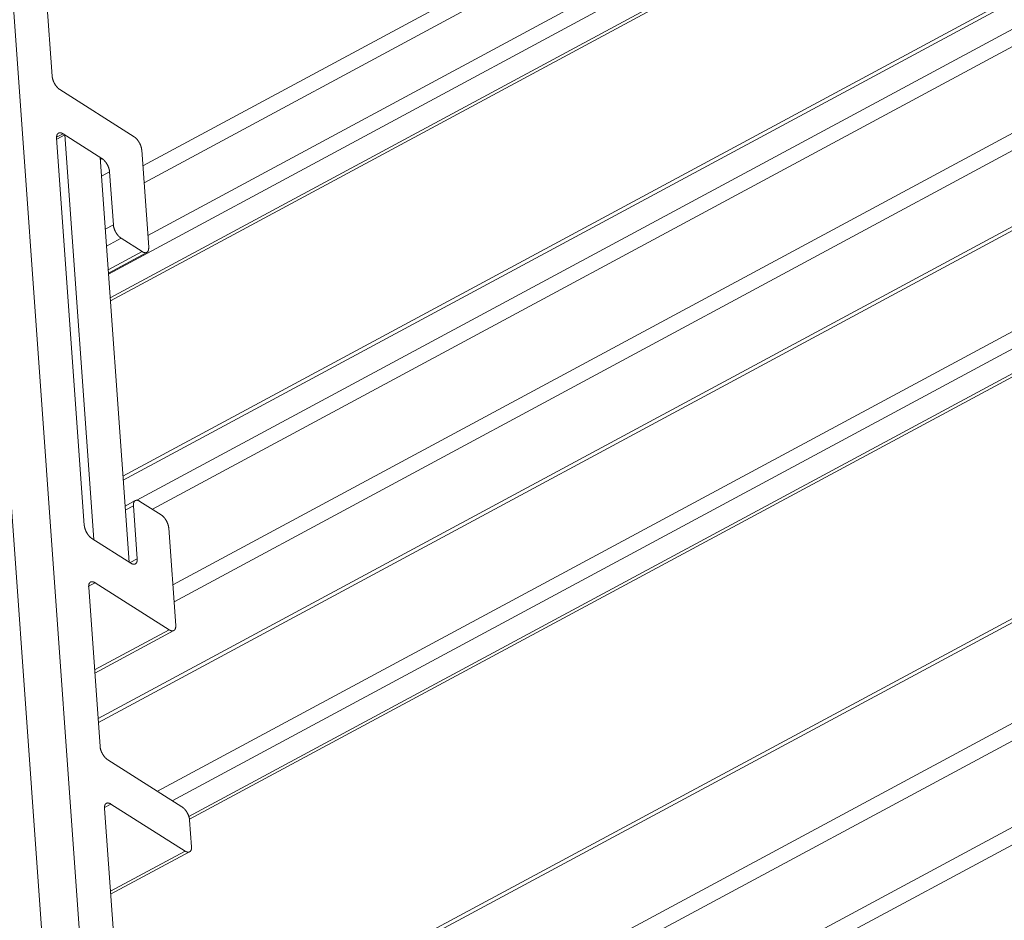
# Model space of a CAD drawing. Units: inches. Extents: x 12 to 245, y -2 to 7.
# Drawn here: x 215 to 215, y 2 to 2 of the extents above; entities that cross this region are included whole.
import ezdxf

# ---------------------------------------------------------------- set-up
doc = ezdxf.new("R2010")
doc.units = ezdxf.units.IN
doc.header["$MEASUREMENT"] = 0
doc.layers.add('DETAIL', color=1, linetype='CONTINUOUS')

msp = doc.modelspace()

# ---------------------------------------------------------------- linework, layer by layer
at = {"layer": 'DETAIL', "linetype": 'Continuous', "lineweight": 0, "extrusion": (0, -0.816497, 0.57735)}
for p, q in [((215.0118565, 1.9321648), (214.9963799, 2.1490413)), ((215.0008651, 2.1181061), (215.0116609, 1.9668963)), ((215.0885286, 2.0628166), (215.0147427, 2.023092)), ((215.0889898, 2.0620178), (215.0148148, 2.0220849)), ((215.0892209, 2.0588387), (215.0150419, 2.0189077)), ((215.0896821, 2.0580398), (215.0126744, 2.0165874)), ((215.0909502, 2.0572328), (215.0127768, 2.0151547)), ((215.0912234, 2.057189), (215.0127899, 2.0149712)), ((215.0092908, 2.0284829), (215.0074686, 2.053994)), ((215.0876385, 2.0442977), (215.0135433, 2.0044283)), ((215.0875274, 2.0439928), (215.0135602, 2.0041926)), ((215.0876429, 2.0424023), (215.014387, 2.0029867)), ((215.0881043, 2.0416031), (215.01532, 2.0024426)), ((215.0925441, 2.0387791), (215.0165445, 1.9978951)), ((215.0930055, 2.03798), (215.0166165, 1.9968879)), ((215.0886017, 2.0310413), (215.0120491, 1.9898668)), ((215.0884904, 2.0307362), (215.0120659, 1.9896309)), ((215.0142117, 2.0248514), (215.0097534, 2.0276816)), ((215.0099434, 2.025023), (215.009555, 2.0248139)), ((215.0100495, 2.0249556), (215.0095615, 2.0246929)), ((215.0099434, 2.025023), (215.0122788, 2.0235405)), ((215.0100495, 2.0249556), (215.011788, 2.0006194)), ((215.0889143, 2.0249016), (215.0156191, 1.9854867)), ((215.011219, 2.0014884), (215.0095567, 2.0247608)), ((215.0150925, 2.0182012), (215.0146742, 2.0240502)), ((215.0893758, 2.0241022), (215.016512, 1.9849205)), ((215.0139118, 1.9992722), (215.0121726, 2.0236079)), ((215.0122788, 2.0235405), (215.0121812, 2.023488)), ((215.0906447, 2.0232955), (215.0175105, 1.9839702)), ((215.0909179, 2.0232519), (215.0175505, 1.9838014)), ((215.0127414, 2.0227393), (215.0122535, 2.0224766)), ((215.0127414, 2.0227393), (215.0129694, 2.0195487)), ((215.0129694, 2.0195487), (215.0124815, 2.019286)), ((215.0134321, 2.0187474), (215.0125538, 2.0182746)), ((215.0134321, 2.0187474), (215.0147059, 2.0179389)), ((215.0147059, 2.0179389), (215.0126566, 2.0168358)), ((215.0149805, 2.0178953), (215.0126698, 2.0166515)), ((215.0902496, 2.0083604), (215.0153625, 1.9681106)), ((215.0901382, 2.0080549), (215.0155645, 1.9679738)), ((215.0142887, 2.0029662), (215.0136716, 2.0026342)), ((215.0158373, 2.0021144), (215.0145632, 2.0029227)), ((215.0141765, 2.0026601), (215.0136885, 2.0023975)), ((215.0141765, 2.0026601), (215.0144047, 1.9994675)), ((215.0905624, 2.0022163), (215.017272, 1.9628321)), ((215.0167186, 1.9954598), (215.0163001, 2.0013129)), ((215.091024, 2.0014166), (215.0181656, 1.9622658)), ((215.014018, 1.9992048), (215.0116818, 2.0006868)), ((215.0144047, 1.9994675), (215.0139714, 1.9992344)), ((215.0954663, 1.9985943), (215.0226089, 1.9594502)), ((215.0118719, 1.998026), (215.0114834, 1.997817)), ((215.0121694, 1.9881824), (215.0114851, 1.9977633)), ((215.0118719, 1.998026), (215.0163319, 1.995197)), ((215.095928, 1.9977947), (215.0235025, 1.958884)), ((215.0163319, 1.995197), (215.0118409, 1.9927813)), ((215.0166064, 1.9951535), (215.0118541, 1.9925972)), ((215.017093, 1.9845521), (215.0126323, 1.9873806)), ((215.0128224, 1.9847187), (215.0124339, 1.9845098)), ((215.0128224, 1.9847187), (215.0172833, 1.9818903)), ((215.013786, 1.9655497), (215.0124356, 1.9844557)), ((215.0176701, 1.9821534), (215.0175559, 1.9837504)), ((215.0172833, 1.9818903), (215.0127913, 1.9794751)), ((215.0175578, 1.9818469), (215.0128045, 1.9792911))]:
    msp.add_line(p, q, dxfattribs=at)
at = {"layer": 'DETAIL', "linetype": 'Continuous', "lineweight": 0}
for points in [[(215.0097534, 2.0276816), (215.0097464, 2.0276861), (215.0097394, 2.0276908), (215.0097323, 2.0276956), (215.0097253, 2.0277006), (215.0097183, 2.0277057), (215.0097112, 2.0277109), (215.0097042, 2.0277163), (215.0096971, 2.0277218), (215.0096901, 2.0277275), (215.009683, 2.0277332), (215.009676, 2.0277391), (215.009669, 2.0277452), (215.009662, 2.0277514), (215.009655, 2.0277576), (215.009648, 2.0277641), (215.0096411, 2.0277706), (215.0096342, 2.0277773), (215.0096273, 2.027784), (215.0096204, 2.0277909), (215.0096135, 2.027798), (215.0096067, 2.0278051), (215.0095999, 2.0278123), (215.0095931, 2.0278197), (215.0095864, 2.0278271), (215.0095797, 2.0278347), (215.009573, 2.0278423), (215.0095664, 2.0278501), (215.0095598, 2.027858), (215.0095533, 2.0278659), (215.0095468, 2.027874), (215.0095403, 2.0278822), (215.0095339, 2.0278904), (215.0095276, 2.0278987), (215.0095213, 2.0279071), (215.009515, 2.0279156), (215.0095088, 2.0279242), (215.0095027, 2.0279329), (215.0094966, 2.0279416), (215.0094906, 2.0279504), (215.0094846, 2.0279593), (215.0094787, 2.0279683), (215.0094729, 2.0279773), (215.0094671, 2.0279864), (215.0094614, 2.0279955), (215.0094558, 2.0280047), (215.0094503, 2.028014), (215.0094448, 2.0280233), (215.0094394, 2.0280327), (215.009434, 2.0280421), (215.0094288, 2.0280515), (215.0094236, 2.028061), (215.0094185, 2.0280706), (215.0094135, 2.0280802), (215.0094086, 2.0280898), (215.0094037, 2.0280995), (215.0093989, 2.0281092), (215.0093943, 2.0281189), (215.0093897, 2.0281286), (215.0093852, 2.0281384), (215.0093808, 2.0281482), (215.0093764, 2.028158), (215.0093722, 2.0281678), (215.0093681, 2.0281776), (215.009364, 2.0281875), (215.0093601, 2.0281973), (215.0093562, 2.0282072), (215.0093525, 2.028217), (215.0093489, 2.0282269), (215.0093453, 2.0282368), (215.0093419, 2.0282466), (215.0093385, 2.0282564), (215.0093353, 2.0282663), (215.0093321, 2.0282761), (215.0093291, 2.0282859), (215.0093262, 2.0282956), (215.0093234, 2.0283054), (215.0093206, 2.0283151), (215.009318, 2.0283248), (215.0093155, 2.0283345), (215.0093132, 2.0283441), (215.0093109, 2.0283537), (215.0093087, 2.0283633), (215.0093067, 2.0283728), (215.0093047, 2.0283823), (215.0093029, 2.0283917), (215.0093012, 2.0284011), (215.0092996, 2.0284104), (215.0092981, 2.0284197), (215.0092967, 2.0284289), (215.0092954, 2.0284381), (215.0092943, 2.0284472), (215.0092932, 2.0284562), (215.0092923, 2.0284652), (215.0092915, 2.0284741), (215.0092908, 2.0284829)], [(215.0095567, 2.0247608), (215.0095561, 2.0247696), (215.0095557, 2.0247783), (215.0095553, 2.0247869), (215.0095551, 2.0247954), (215.009555, 2.0248038), (215.009555, 2.0248122), (215.0095551, 2.0248204), (215.0095554, 2.0248286), (215.0095558, 2.0248367), (215.0095562, 2.0248447), (215.0095568, 2.0248526), (215.0095575, 2.0248604), (215.0095584, 2.0248681), (215.0095593, 2.0248756), (215.0095604, 2.0248831), (215.0095615, 2.0248905), (215.0095628, 2.0248978), (215.0095642, 2.0249049), (215.0095657, 2.024912), (215.0095674, 2.0249189), (215.0095691, 2.0249257), (215.009571, 2.0249324), (215.0095729, 2.024939), (215.009575, 2.0249454), (215.0095772, 2.0249517), (215.0095795, 2.0249579), (215.0095819, 2.024964), (215.0095844, 2.0249699), (215.0095871, 2.0249758), (215.0095898, 2.0249814), (215.0095926, 2.024987), (215.0095956, 2.0249924), (215.0095986, 2.0249977), (215.0096018, 2.0250028), (215.0096051, 2.0250078), (215.0096084, 2.0250126), (215.0096119, 2.0250173), (215.0096155, 2.0250219), (215.0096191, 2.0250263), (215.0096229, 2.0250306), (215.0096268, 2.0250347), (215.0096307, 2.0250387), (215.0096348, 2.0250425), (215.0096389, 2.0250462), (215.0096432, 2.0250497), (215.0096475, 2.0250531), (215.009652, 2.0250563), (215.0096565, 2.0250594), (215.0096611, 2.0250623), (215.0096658, 2.0250651), (215.0096706, 2.0250677), (215.0096754, 2.0250701), (215.0096804, 2.0250724), (215.0096854, 2.0250745), (215.0096905, 2.0250765), (215.0096957, 2.0250783), (215.009701, 2.0250799), (215.0097064, 2.0250814), (215.0097118, 2.0250827), (215.0097173, 2.0250839), (215.0097229, 2.0250849), (215.0097285, 2.0250857), (215.0097342, 2.0250864), (215.00974, 2.0250869), (215.0097458, 2.0250872), (215.0097517, 2.0250874), (215.0097577, 2.0250874), (215.0097637, 2.0250873), (215.0097698, 2.025087), (215.009776, 2.0250865), (215.0097822, 2.0250859), (215.0097884, 2.0250851), (215.0097948, 2.0250841), (215.0098011, 2.025083), (215.0098075, 2.0250817), (215.009814, 2.0250803), (215.0098205, 2.0250787), (215.0098271, 2.0250769), (215.0098336, 2.025075), (215.0098403, 2.0250729), (215.0098469, 2.0250707), (215.0098537, 2.0250683), (215.0098604, 2.0250657), (215.0098672, 2.025063), (215.009874, 2.0250601), (215.0098808, 2.0250571), (215.0098877, 2.0250539), (215.0098946, 2.0250506), (215.0099015, 2.0250471), (215.0099084, 2.0250435), (215.0099154, 2.0250397), (215.0099224, 2.0250357), (215.0099293, 2.0250316), (215.0099363, 2.0250274), (215.0099434, 2.025023)], [(215.0146742, 2.0240502), (215.0146735, 2.024059), (215.0146727, 2.0240679), (215.0146718, 2.0240769), (215.0146708, 2.0240859), (215.0146696, 2.024095), (215.0146684, 2.0241042), (215.014667, 2.0241134), (215.0146655, 2.0241227), (215.0146639, 2.024132), (215.0146622, 2.0241414), (215.0146603, 2.0241508), (215.0146584, 2.0241603), (215.0146563, 2.0241698), (215.0146542, 2.0241794), (215.0146519, 2.024189), (215.0146495, 2.0241986), (215.014647, 2.0242083), (215.0146444, 2.024218), (215.0146417, 2.0242277), (215.0146389, 2.0242374), (215.014636, 2.0242472), (215.0146329, 2.024257), (215.0146298, 2.0242668), (215.0146265, 2.0242766), (215.0146232, 2.0242865), (215.0146198, 2.0242963), (215.0146162, 2.0243062), (215.0146126, 2.024316), (215.0146088, 2.0243259), (215.014605, 2.0243357), (215.014601, 2.0243456), (215.014597, 2.0243554), (215.0145928, 2.0243653), (215.0145886, 2.0243751), (215.0145843, 2.0243849), (215.0145799, 2.0243947), (215.0145754, 2.0244044), (215.0145708, 2.0244142), (215.0145661, 2.0244239), (215.0145614, 2.0244336), (215.0145565, 2.0244433), (215.0145516, 2.0244529), (215.0145466, 2.0244625), (215.0145415, 2.024472), (215.0145363, 2.0244815), (215.014531, 2.024491), (215.0145257, 2.0245004), (215.0145203, 2.0245098), (215.0145148, 2.0245191), (215.0145092, 2.0245283), (215.0145036, 2.0245375), (215.0144979, 2.0245467), (215.0144922, 2.0245558), (215.0144863, 2.0245648), (215.0144804, 2.0245737), (215.0144745, 2.0245826), (215.0144685, 2.0245914), (215.0144624, 2.0246002), (215.0144563, 2.0246088), (215.0144501, 2.0246174), (215.0144438, 2.0246259), (215.0144375, 2.0246343), (215.0144312, 2.0246426), (215.0144248, 2.0246509), (215.0144183, 2.024659), (215.0144118, 2.0246671), (215.0144053, 2.0246751), (215.0143987, 2.0246829), (215.0143921, 2.0246907), (215.0143854, 2.0246983), (215.0143787, 2.0247059), (215.014372, 2.0247134), (215.0143652, 2.0247207), (215.0143584, 2.0247279), (215.0143516, 2.0247351), (215.0143447, 2.0247421), (215.0143378, 2.024749), (215.0143309, 2.0247558), (215.014324, 2.0247624), (215.014317, 2.024769), (215.0143101, 2.0247754), (215.0143031, 2.0247817), (215.0142961, 2.0247878), (215.0142891, 2.0247939), (215.0142821, 2.0247998), (215.014275, 2.0248056), (215.014268, 2.0248112), (215.0142609, 2.0248167), (215.0142539, 2.0248221), (215.0142468, 2.0248273), (215.0142398, 2.0248324), (215.0142328, 2.0248374), (215.0142257, 2.0248422), (215.0142187, 2.0248469), (215.0142117, 2.0248514)], [(215.0122788, 2.0235405), (215.0122858, 2.023536), (215.0122929, 2.0235313), (215.0122999, 2.0235265), (215.0123069, 2.0235216), (215.012314, 2.0235165), (215.012321, 2.0235112), (215.0123281, 2.0235058), (215.0123351, 2.0235003), (215.0123422, 2.0234947), (215.0123492, 2.0234889), (215.0123562, 2.023483), (215.0123632, 2.023477), (215.0123702, 2.0234708), (215.0123772, 2.0234645), (215.0123842, 2.0234581), (215.0123911, 2.0234515), (215.0123981, 2.0234449), (215.012405, 2.0234381), (215.0124119, 2.0234312), (215.0124187, 2.0234242), (215.0124256, 2.0234171), (215.0124324, 2.0234098), (215.0124391, 2.0234025), (215.0124459, 2.023395), (215.0124526, 2.0233875), (215.0124592, 2.0233798), (215.0124658, 2.023372), (215.0124724, 2.0233642), (215.012479, 2.0233562), (215.0124855, 2.0233482), (215.0124919, 2.02334), (215.0124983, 2.0233318), (215.0125047, 2.0233234), (215.012511, 2.023315), (215.0125172, 2.0233065), (215.0125234, 2.0232979), (215.0125296, 2.0232893), (215.0125356, 2.0232805), (215.0125416, 2.0232717), (215.0125476, 2.0232629), (215.0125535, 2.0232539), (215.0125593, 2.0232449), (215.0125651, 2.0232358), (215.0125708, 2.0232267), (215.0125764, 2.0232175), (215.012582, 2.0232082), (215.0125875, 2.0231989), (215.0125929, 2.0231895), (215.0125982, 2.0231801), (215.0126035, 2.0231706), (215.0126086, 2.0231611), (215.0126137, 2.0231516), (215.0126187, 2.023142), (215.0126237, 2.0231324), (215.0126285, 2.0231227), (215.0126333, 2.023113), (215.012638, 2.0231033), (215.0126426, 2.0230935), (215.0126471, 2.0230838), (215.0126515, 2.023074), (215.0126558, 2.0230642), (215.01266, 2.0230544), (215.0126642, 2.0230445), (215.0126682, 2.0230347), (215.0126721, 2.0230248), (215.012676, 2.023015), (215.0126797, 2.0230051), (215.0126834, 2.0229953), (215.0126869, 2.0229854), (215.0126904, 2.0229756), (215.0126937, 2.0229657), (215.012697, 2.0229559), (215.0127001, 2.0229461), (215.0127031, 2.0229363), (215.0127061, 2.0229265), (215.0127089, 2.0229168), (215.0127116, 2.022907), (215.0127142, 2.0228973), (215.0127167, 2.0228877), (215.0127191, 2.022878), (215.0127214, 2.0228684), (215.0127235, 2.0228589), (215.0127256, 2.0228494), (215.0127275, 2.0228399), (215.0127294, 2.0228305), (215.0127311, 2.0228211), (215.0127327, 2.0228118), (215.0127342, 2.0228025), (215.0127356, 2.0227933), (215.0127368, 2.0227841), (215.012738, 2.022775), (215.012739, 2.022766), (215.0127399, 2.022757), (215.0127407, 2.0227481), (215.0127414, 2.0227393)], [(215.0129694, 2.0195487), (215.0129701, 2.0195399), (215.0129709, 2.019531), (215.0129719, 2.019522), (215.0129729, 2.019513), (215.012974, 2.0195039), (215.0129753, 2.0194947), (215.0129767, 2.0194855), (215.0129782, 2.0194762), (215.0129798, 2.0194669), (215.0129815, 2.0194575), (215.0129833, 2.0194481), (215.0129853, 2.0194386), (215.0129873, 2.0194291), (215.0129895, 2.0194195), (215.0129918, 2.0194099), (215.0129942, 2.0194003), (215.0129967, 2.0193906), (215.0129993, 2.0193809), (215.013002, 2.0193712), (215.0130048, 2.0193614), (215.0130077, 2.0193516), (215.0130108, 2.0193419), (215.0130139, 2.019332), (215.0130171, 2.0193222), (215.0130205, 2.0193124), (215.0130239, 2.0193025), (215.0130275, 2.0192927), (215.0130311, 2.0192828), (215.0130349, 2.019273), (215.0130387, 2.0192631), (215.0130427, 2.0192533), (215.0130467, 2.0192434), (215.0130508, 2.0192336), (215.0130551, 2.0192238), (215.0130594, 2.019214), (215.0130638, 2.0192042), (215.0130683, 2.0191944), (215.0130729, 2.0191846), (215.0130776, 2.0191749), (215.0130823, 2.0191652), (215.0130872, 2.0191556), (215.0130921, 2.019146), (215.0130971, 2.0191364), (215.0131022, 2.0191268), (215.0131074, 2.0191173), (215.0131127, 2.0191078), (215.013118, 2.0190984), (215.0131234, 2.0190891), (215.0131289, 2.0190797), (215.0131344, 2.0190705), (215.0131401, 2.0190613), (215.0131458, 2.0190521), (215.0131515, 2.019043), (215.0131574, 2.019034), (215.0131633, 2.0190251), (215.0131692, 2.0190162), (215.0131752, 2.0190074), (215.0131813, 2.0189986), (215.0131874, 2.01899), (215.0131936, 2.0189814), (215.0131999, 2.0189729), (215.0132062, 2.0189645), (215.0132125, 2.0189562), (215.0132189, 2.0189479), (215.0132254, 2.0189398), (215.0132319, 2.0189317), (215.0132384, 2.0189237), (215.013245, 2.0189159), (215.0132516, 2.0189081), (215.0132583, 2.0189004), (215.013265, 2.0188929), (215.0132717, 2.0188854), (215.0132785, 2.0188781), (215.0132853, 2.0188708), (215.0132921, 2.0188637), (215.013299, 2.0188567), (215.0133059, 2.0188498), (215.0133128, 2.018843), (215.0133197, 2.0188364), (215.0133267, 2.0188298), (215.0133336, 2.0188234), (215.0133406, 2.0188171), (215.0133476, 2.018811), (215.0133546, 2.0188049), (215.0133617, 2.018799), (215.0133687, 2.0187932), (215.0133757, 2.0187876), (215.0133828, 2.0187821), (215.0133898, 2.0187767), (215.0133969, 2.0187715), (215.0134039, 2.0187664), (215.013411, 2.0187614), (215.013418, 2.0187566), (215.0134251, 2.0187519), (215.0134321, 2.0187474)], [(215.0147059, 2.0179389), (215.0147129, 2.0179345), (215.0147199, 2.0179303), (215.0147269, 2.0179262), (215.0147339, 2.0179222), (215.0147408, 2.0179185), (215.0147478, 2.0179148), (215.0147547, 2.0179113), (215.0147616, 2.017908), (215.0147684, 2.0179048), (215.0147753, 2.0179018), (215.0147821, 2.0178989), (215.0147888, 2.0178962), (215.0147956, 2.0178937), (215.0148023, 2.0178913), (215.014809, 2.017889), (215.0148156, 2.0178869), (215.0148222, 2.017885), (215.0148287, 2.0178832), (215.0148352, 2.0178816), (215.0148417, 2.0178802), (215.0148481, 2.0178789), (215.0148545, 2.0178778), (215.0148608, 2.0178769), (215.014867, 2.0178761), (215.0148733, 2.0178754), (215.0148794, 2.017875), (215.0148855, 2.0178747), (215.0148915, 2.0178745), (215.0148975, 2.0178745), (215.0149034, 2.0178747), (215.0149092, 2.0178751), (215.014915, 2.0178756), (215.0149207, 2.0178763), (215.0149264, 2.0178771), (215.0149319, 2.0178781), (215.0149374, 2.0178793), (215.0149429, 2.0178806), (215.0149482, 2.0178821), (215.0149535, 2.0178837), (215.0149587, 2.0178855), (215.0149638, 2.0178875), (215.0149688, 2.0178896), (215.0149738, 2.0178919), (215.0149786, 2.0178943), (215.0149834, 2.0178969), (215.0149881, 2.0178997), (215.0149927, 2.0179026), (215.0149972, 2.0179056), (215.0150017, 2.0179089), (215.015006, 2.0179122), (215.0150103, 2.0179158), (215.0150144, 2.0179194), (215.0150185, 2.0179233), (215.0150224, 2.0179273), (215.0150263, 2.0179314), (215.0150301, 2.0179357), (215.0150337, 2.0179401), (215.0150373, 2.0179446), (215.0150408, 2.0179494), (215.0150441, 2.0179542), (215.0150474, 2.0179592), (215.0150505, 2.0179643), (215.0150536, 2.0179696), (215.0150565, 2.017975), (215.0150594, 2.0179806), (215.0150621, 2.0179862), (215.0150647, 2.0179921), (215.0150673, 2.017998), (215.0150697, 2.0180041), (215.015072, 2.0180103), (215.0150742, 2.0180166), (215.0150762, 2.018023), (215.0150782, 2.0180296), (215.0150801, 2.0180363), (215.0150818, 2.0180431), (215.0150834, 2.01805), (215.0150849, 2.0180571), (215.0150863, 2.0180642), (215.0150876, 2.0180715), (215.0150888, 2.0180789), (215.0150899, 2.0180864), (215.0150908, 2.018094), (215.0150916, 2.0181017), (215.0150923, 2.0181094), (215.0150929, 2.0181173), (215.0150934, 2.0181253), (215.0150938, 2.0181334), (215.015094, 2.0181416), (215.0150941, 2.0181498), (215.0150942, 2.0181582), (215.015094, 2.0181666), (215.0150938, 2.0181751), (215.0150935, 2.0181838), (215.015093, 2.0181924), (215.0150925, 2.0182012)], [(215.0145632, 2.0029227), (215.0145562, 2.0029271), (215.0145492, 2.0029313), (215.0145422, 2.0029354), (215.0145352, 2.0029393), (215.0145283, 2.0029431), (215.0145214, 2.0029468), (215.0145144, 2.0029502), (215.0145076, 2.0029536), (215.0145007, 2.0029568), (215.0144938, 2.0029598), (215.014487, 2.0029626), (215.0144803, 2.0029654), (215.0144735, 2.0029679), (215.0144668, 2.0029703), (215.0144601, 2.0029726), (215.0144535, 2.0029746), (215.0144469, 2.0029766), (215.0144404, 2.0029783), (215.0144339, 2.0029799), (215.0144274, 2.0029813), (215.014421, 2.0029826), (215.0144146, 2.0029837), (215.0144083, 2.0029847), (215.014402, 2.0029855), (215.0143958, 2.0029861), (215.0143897, 2.0029866), (215.0143836, 2.0029869), (215.0143776, 2.002987), (215.0143716, 2.002987), (215.0143657, 2.0029868), (215.0143598, 2.0029865), (215.0143541, 2.0029859), (215.0143483, 2.0029853), (215.0143427, 2.0029844), (215.0143371, 2.0029834), (215.0143316, 2.0029823), (215.0143262, 2.0029809), (215.0143209, 2.0029794), (215.0143156, 2.0029778), (215.0143104, 2.002976), (215.0143053, 2.002974), (215.0143002, 2.0029719), (215.0142953, 2.0029696), (215.0142904, 2.0029672), (215.0142856, 2.0029646), (215.0142809, 2.0029618), (215.0142763, 2.0029589), (215.0142718, 2.0029558), (215.0142674, 2.0029526), (215.014263, 2.0029492), (215.0142588, 2.0029457), (215.0142546, 2.002942), (215.0142506, 2.0029382), (215.0142466, 2.0029342), (215.0142427, 2.0029301), (215.014239, 2.0029258), (215.0142353, 2.0029214), (215.0142317, 2.0029168), (215.0142283, 2.0029121), (215.0142249, 2.0029072), (215.0142216, 2.0029022), (215.0142185, 2.0028971), (215.0142154, 2.0028918), (215.0142125, 2.0028864), (215.0142096, 2.0028808), (215.0142069, 2.0028751), (215.0142043, 2.0028693), (215.0142018, 2.0028634), (215.0141993, 2.0028573), (215.014197, 2.0028511), (215.0141949, 2.0028448), (215.0141928, 2.0028383), (215.0141908, 2.0028317), (215.014189, 2.002825), (215.0141872, 2.0028182), (215.0141856, 2.0028113), (215.0141841, 2.0028043), (215.0141827, 2.0027971), (215.0141814, 2.0027898), (215.0141802, 2.0027824), (215.0141792, 2.002775), (215.0141782, 2.0027674), (215.0141774, 2.0027597), (215.0141767, 2.0027519), (215.0141761, 2.002744), (215.0141756, 2.002736), (215.0141752, 2.0027279), (215.014175, 2.0027197), (215.0141749, 2.0027114), (215.0141749, 2.0027031), (215.014175, 2.0026946), (215.0141752, 2.0026861), (215.0141755, 2.0026775), (215.014176, 2.0026688), (215.0141765, 2.0026601)], [(215.0163001, 2.0013129), (215.0162994, 2.0013217), (215.0162986, 2.0013306), (215.0162977, 2.0013396), (215.0162966, 2.0013487), (215.0162955, 2.0013578), (215.0162942, 2.0013669), (215.0162928, 2.0013761), (215.0162913, 2.0013854), (215.0162897, 2.0013948), (215.016288, 2.0014041), (215.0162862, 2.0014136), (215.0162842, 2.0014231), (215.0162822, 2.0014326), (215.01628, 2.0014422), (215.0162777, 2.0014518), (215.0162753, 2.0014614), (215.0162728, 2.0014711), (215.0162702, 2.0014808), (215.0162675, 2.0014905), (215.0162647, 2.0015003), (215.0162618, 2.00151), (215.0162587, 2.0015198), (215.0162556, 2.0015296), (215.0162524, 2.0015395), (215.016249, 2.0015493), (215.0162456, 2.0015592), (215.016242, 2.001569), (215.0162384, 2.0015789), (215.0162346, 2.0015887), (215.0162308, 2.0015986), (215.0162268, 2.0016085), (215.0162228, 2.0016183), (215.0162187, 2.0016281), (215.0162144, 2.001638), (215.0162101, 2.0016478), (215.0162057, 2.0016576), (215.0162012, 2.0016673), (215.0161966, 2.0016771), (215.0161919, 2.0016868), (215.0161872, 2.0016965), (215.0161823, 2.0017062), (215.0161774, 2.0017158), (215.0161723, 2.0017254), (215.0161672, 2.0017349), (215.0161621, 2.0017445), (215.0161568, 2.0017539), (215.0161515, 2.0017633), (215.0161461, 2.0017727), (215.0161406, 2.001782), (215.016135, 2.0017913), (215.0161294, 2.0018005), (215.0161237, 2.0018096), (215.0161179, 2.0018187), (215.0161121, 2.0018278), (215.0161062, 2.0018367), (215.0161002, 2.0018456), (215.0160942, 2.0018544), (215.0160881, 2.0018631), (215.016082, 2.0018718), (215.0160758, 2.0018804), (215.0160696, 2.0018889), (215.0160633, 2.0018973), (215.0160569, 2.0019056), (215.0160505, 2.0019139), (215.0160441, 2.001922), (215.0160376, 2.0019301), (215.016031, 2.001938), (215.0160244, 2.0019459), (215.0160178, 2.0019537), (215.0160111, 2.0019613), (215.0160044, 2.0019689), (215.0159977, 2.0019764), (215.0159909, 2.0019837), (215.0159841, 2.0019909), (215.0159773, 2.0019981), (215.0159704, 2.0020051), (215.0159635, 2.002012), (215.0159566, 2.0020188), (215.0159497, 2.0020254), (215.0159428, 2.002032), (215.0159358, 2.0020384), (215.0159288, 2.0020447), (215.0159218, 2.0020508), (215.0159148, 2.0020569), (215.0159078, 2.0020628), (215.0159007, 2.0020686), (215.0158937, 2.0020742), (215.0158866, 2.0020797), (215.0158796, 2.0020851), (215.0158725, 2.0020903), (215.0158655, 2.0020954), (215.0158584, 2.0021004), (215.0158514, 2.0021052), (215.0158444, 2.0021098), (215.0158373, 2.0021144)], [(215.0116818, 2.0006868), (215.0116748, 2.0006913), (215.0116677, 2.000696), (215.0116607, 2.0007008), (215.0116536, 2.0007058), (215.0116466, 2.0007109), (215.0116395, 2.0007161), (215.0116325, 2.0007215), (215.0116254, 2.000727), (215.0116184, 2.0007326), (215.0116113, 2.0007384), (215.0116043, 2.0007443), (215.0115973, 2.0007504), (215.0115903, 2.0007565), (215.0115833, 2.0007628), (215.0115763, 2.0007692), (215.0115694, 2.0007758), (215.0115625, 2.0007824), (215.0115555, 2.0007892), (215.0115487, 2.0007961), (215.0115418, 2.0008031), (215.011535, 2.0008103), (215.0115282, 2.0008175), (215.0115214, 2.0008249), (215.0115147, 2.0008323), (215.0115079, 2.0008399), (215.0115013, 2.0008475), (215.0114947, 2.0008553), (215.0114881, 2.0008632), (215.0114815, 2.0008711), (215.011475, 2.0008792), (215.0114686, 2.0008873), (215.0114622, 2.0008956), (215.0114558, 2.0009039), (215.0114495, 2.0009123), (215.0114433, 2.0009208), (215.0114371, 2.0009294), (215.0114309, 2.0009381), (215.0114248, 2.0009468), (215.0114188, 2.0009556), (215.0114129, 2.0009645), (215.011407, 2.0009735), (215.0114011, 2.0009825), (215.0113954, 2.0009916), (215.0113897, 2.0010007), (215.011384, 2.0010099), (215.0113785, 2.0010192), (215.011373, 2.0010285), (215.0113676, 2.0010379), (215.0113622, 2.0010473), (215.011357, 2.0010568), (215.0113518, 2.0010663), (215.0113467, 2.0010759), (215.0113417, 2.0010854), (215.0113368, 2.0010951), (215.0113319, 2.0011047), (215.0113271, 2.0011144), (215.0113225, 2.0011242), (215.0113179, 2.0011339), (215.0113134, 2.0011437), (215.0113089, 2.0011535), (215.0113046, 2.0011633), (215.0113004, 2.0011731), (215.0112963, 2.001183), (215.0112922, 2.0011928), (215.0112883, 2.0012027), (215.0112844, 2.0012125), (215.0112807, 2.0012224), (215.011277, 2.0012322), (215.0112735, 2.0012421), (215.01127, 2.001252), (215.0112667, 2.0012618), (215.0112634, 2.0012716), (215.0112603, 2.0012814), (215.0112573, 2.0012912), (215.0112543, 2.001301), (215.0112515, 2.0013108), (215.0112488, 2.0013205), (215.0112462, 2.0013302), (215.0112437, 2.0013399), (215.0112413, 2.0013495), (215.011239, 2.0013591), (215.0112369, 2.0013687), (215.0112348, 2.0013782), (215.0112329, 2.0013877), (215.011231, 2.0013971), (215.0112293, 2.0014065), (215.0112277, 2.0014159), (215.0112262, 2.0014251), (215.0112248, 2.0014344), (215.0112236, 2.0014435), (215.0112224, 2.0014526), (215.0112214, 2.0014617), (215.0112205, 2.0014707), (215.0112197, 2.0014796), (215.011219, 2.0014884)], [(215.0144047, 1.9994675), (215.0144053, 1.9994588), (215.0144058, 1.9994501), (215.0144061, 1.9994415), (215.0144063, 1.999433), (215.0144064, 1.9994245), (215.0144064, 1.9994162), (215.0144063, 1.9994079), (215.014406, 1.9993997), (215.0144057, 1.9993916), (215.0144052, 1.9993836), (215.0144046, 1.9993757), (215.0144039, 1.9993679), (215.0144031, 1.9993602), (215.0144021, 1.9993526), (215.0144011, 1.9993452), (215.0143999, 1.9993378), (215.0143986, 1.9993305), (215.0143972, 1.9993233), (215.0143957, 1.9993163), (215.0143941, 1.9993094), (215.0143923, 1.9993025), (215.0143905, 1.9992958), (215.0143885, 1.9992893), (215.0143864, 1.9992828), (215.0143842, 1.9992765), (215.0143819, 1.9992703), (215.0143795, 1.9992642), (215.014377, 1.9992583), (215.0143744, 1.9992524), (215.0143716, 1.9992468), (215.0143688, 1.9992412), (215.0143658, 1.9992358), (215.0143628, 1.9992305), (215.0143596, 1.9992254), (215.0143564, 1.9992204), (215.014353, 1.9992155), (215.0143495, 1.9992108), (215.014346, 1.9992062), (215.0143423, 1.9992018), (215.0143385, 1.9991975), (215.0143347, 1.9991934), (215.0143307, 1.9991894), (215.0143266, 1.9991856), (215.0143225, 1.9991819), (215.0143182, 1.9991783), (215.0143139, 1.999175), (215.0143095, 1.9991717), (215.0143049, 1.9991687), (215.0143003, 1.9991658), (215.0142956, 1.999163), (215.0142909, 1.9991604), (215.014286, 1.9991579), (215.014281, 1.9991557), (215.014276, 1.9991535), (215.0142709, 1.9991516), (215.0142657, 1.9991498), (215.0142604, 1.9991481), (215.0142551, 1.9991466), (215.0142496, 1.9991453), (215.0142441, 1.9991441), (215.0142386, 1.9991431), (215.0142329, 1.9991423), (215.0142272, 1.9991416), (215.0142214, 1.9991411), (215.0142156, 1.9991407), (215.0142097, 1.9991406), (215.0142037, 1.9991405), (215.0141977, 1.9991407), (215.0141916, 1.999141), (215.0141854, 1.9991414), (215.0141792, 1.9991421), (215.014173, 1.9991429), (215.0141667, 1.9991438), (215.0141603, 1.9991449), (215.0141539, 1.9991462), (215.0141474, 1.9991476), (215.0141409, 1.9991492), (215.0141344, 1.999151), (215.0141278, 1.9991529), (215.0141211, 1.999155), (215.0141145, 1.9991572), (215.0141077, 1.9991596), (215.014101, 1.9991622), (215.0140942, 1.9991649), (215.0140874, 1.9991678), (215.0140806, 1.9991708), (215.0140737, 1.999174), (215.0140668, 1.9991773), (215.0140599, 1.9991808), (215.014053, 1.9991844), (215.014046, 1.9991882), (215.014039, 1.9991921), (215.014032, 1.9991962), (215.014025, 1.9992005), (215.014018, 1.9992048)], [(215.0114851, 1.9977633), (215.0114845, 1.997772), (215.011484, 1.9977807), (215.0114837, 1.9977893), (215.0114835, 1.9977979), (215.0114834, 1.9978063), (215.0114834, 1.9978147), (215.0114835, 1.9978229), (215.0114838, 1.9978311), (215.0114841, 1.9978392), (215.0114846, 1.9978472), (215.0114852, 1.9978551), (215.0114859, 1.9978629), (215.0114867, 1.9978706), (215.0114877, 1.9978782), (215.0114887, 1.9978857), (215.0114899, 1.9978931), (215.0114912, 1.9979003), (215.0114926, 1.9979075), (215.0114941, 1.9979145), (215.0114957, 1.9979215), (215.0114975, 1.9979283), (215.0114993, 1.997935), (215.0115013, 1.9979416), (215.0115034, 1.997948), (215.0115056, 1.9979544), (215.0115079, 1.9979606), (215.0115103, 1.9979666), (215.0115128, 1.9979726), (215.0115154, 1.9979784), (215.0115182, 1.9979841), (215.011521, 1.9979896), (215.011524, 1.9979951), (215.011527, 1.9980003), (215.0115302, 1.9980055), (215.0115334, 1.9980105), (215.0115368, 1.9980153), (215.0115403, 1.9980201), (215.0115439, 1.9980246), (215.0115475, 1.9980291), (215.0115513, 1.9980333), (215.0115552, 1.9980375), (215.0115591, 1.9980415), (215.0115632, 1.9980453), (215.0115673, 1.998049), (215.0115716, 1.9980525), (215.0115759, 1.9980559), (215.0115804, 1.9980591), (215.0115849, 1.9980622), (215.0115895, 1.9980651), (215.0115942, 1.9980679), (215.011599, 1.9980705), (215.0116038, 1.9980729), (215.0116088, 1.9980752), (215.0116138, 1.9980773), (215.011619, 1.9980793), (215.0116241, 1.9980811), (215.0116294, 1.9980827), (215.0116348, 1.9980842), (215.0116402, 1.9980856), (215.0116457, 1.9980867), (215.0116513, 1.9980877), (215.0116569, 1.9980886), (215.0116626, 1.9980892), (215.0116684, 1.9980898), (215.0116743, 1.9980901), (215.0116802, 1.9980903), (215.0116861, 1.9980903), (215.0116922, 1.9980902), (215.0116983, 1.9980899), (215.0117044, 1.9980894), (215.0117106, 1.9980888), (215.0117169, 1.998088), (215.0117232, 1.9980871), (215.0117296, 1.9980859), (215.011736, 1.9980847), (215.0117424, 1.9980832), (215.011749, 1.9980816), (215.0117555, 1.9980799), (215.0117621, 1.9980779), (215.0117687, 1.9980759), (215.0117754, 1.9980736), (215.0117821, 1.9980712), (215.0117889, 1.9980687), (215.0117956, 1.998066), (215.0118025, 1.9980631), (215.0118093, 1.9980601), (215.0118162, 1.9980569), (215.0118231, 1.9980536), (215.01183, 1.9980501), (215.0118369, 1.9980464), (215.0118439, 1.9980427), (215.0118508, 1.9980387), (215.0118578, 1.9980346), (215.0118648, 1.9980304), (215.0118719, 1.998026)], [(215.0163319, 1.995197), (215.0163389, 1.9951927), (215.0163459, 1.9951884), (215.0163529, 1.9951843), (215.0163599, 1.9951804), (215.0163669, 1.9951766), (215.0163738, 1.995173), (215.0163807, 1.9951695), (215.0163876, 1.9951662), (215.0163945, 1.995163), (215.0164013, 1.99516), (215.0164081, 1.9951571), (215.0164149, 1.9951544), (215.0164216, 1.9951518), (215.0164283, 1.9951494), (215.016435, 1.9951472), (215.0164417, 1.9951451), (215.0164482, 1.9951432), (215.0164548, 1.9951414), (215.0164613, 1.9951398), (215.0164678, 1.9951384), (215.0164742, 1.9951371), (215.0164805, 1.995136), (215.0164869, 1.9951351), (215.0164931, 1.9951343), (215.0164993, 1.9951336), (215.0165055, 1.9951332), (215.0165116, 1.9951329), (215.0165176, 1.9951327), (215.0165236, 1.9951328), (215.0165295, 1.995133), (215.0165353, 1.9951333), (215.0165411, 1.9951338), (215.0165468, 1.9951345), (215.0165525, 1.9951353), (215.016558, 1.9951363), (215.0165635, 1.9951375), (215.016569, 1.9951388), (215.0165743, 1.9951403), (215.0165796, 1.995142), (215.0165848, 1.9951438), (215.0165899, 1.9951458), (215.0165949, 1.9951479), (215.0165999, 1.9951502), (215.0166047, 1.9951526), (215.0166095, 1.9951552), (215.0166142, 1.995158), (215.0166188, 1.9951609), (215.0166234, 1.995164), (215.0166278, 1.9951672), (215.0166321, 1.9951706), (215.0166364, 1.9951741), (215.0166405, 1.9951778), (215.0166446, 1.9951816), (215.0166485, 1.9951856), (215.0166524, 1.9951897), (215.0166562, 1.995194), (215.0166598, 1.9951985), (215.0166634, 1.995203), (215.0166669, 1.9952077), (215.0166702, 1.9952126), (215.0166735, 1.9952176), (215.0166767, 1.9952227), (215.0166797, 1.995228), (215.0166827, 1.9952334), (215.0166855, 1.995239), (215.0166883, 1.9952447), (215.0166909, 1.9952505), (215.0166934, 1.9952564), (215.0166958, 1.9952625), (215.0166981, 1.9952687), (215.0167003, 1.9952751), (215.0167024, 1.9952815), (215.0167043, 1.9952881), (215.0167062, 1.9952948), (215.0167079, 1.9953016), (215.0167096, 1.9953085), (215.0167111, 1.9953156), (215.0167125, 1.9953227), (215.0167138, 1.99533), (215.0167149, 1.9953374), (215.016716, 1.9953449), (215.0167169, 1.9953525), (215.0167178, 1.9953602), (215.0167185, 1.995368), (215.0167191, 1.9953759), (215.0167195, 1.9953839), (215.0167199, 1.995392), (215.0167201, 1.9954001), (215.0167203, 1.9954084), (215.0167203, 1.9954168), (215.0167202, 1.9954252), (215.01672, 1.9954337), (215.0167196, 1.9954423), (215.0167192, 1.995451), (215.0167186, 1.9954598)], [(215.0126323, 1.9873806), (215.0126253, 1.9873852), (215.0126182, 1.9873898), (215.0126112, 1.9873946), (215.0126041, 1.9873996), (215.0125971, 1.9874047), (215.01259, 1.9874099), (215.012583, 1.9874153), (215.0125759, 1.9874208), (215.0125689, 1.9874265), (215.0125618, 1.9874322), (215.0125548, 1.9874381), (215.0125478, 1.9874442), (215.0125408, 1.9874503), (215.0125338, 1.9874566), (215.0125268, 1.9874631), (215.0125199, 1.9874696), (215.0125129, 1.9874763), (215.012506, 1.987483), (215.0124991, 1.9874899), (215.0124923, 1.987497), (215.0124854, 1.9875041), (215.0124786, 1.9875113), (215.0124719, 1.9875187), (215.0124651, 1.9875261), (215.0124584, 1.9875337), (215.0124518, 1.9875414), (215.0124451, 1.9875491), (215.0124385, 1.987557), (215.012432, 1.987565), (215.0124255, 1.987573), (215.012419, 1.9875812), (215.0124126, 1.9875894), (215.0124063, 1.9875977), (215.0124, 1.9876062), (215.0123937, 1.9876147), (215.0123875, 1.9876233), (215.0123814, 1.9876319), (215.0123753, 1.9876407), (215.0123693, 1.9876495), (215.0123633, 1.9876584), (215.0123574, 1.9876673), (215.0123516, 1.9876763), (215.0123458, 1.9876854), (215.0123401, 1.9876946), (215.0123345, 1.9877038), (215.0123289, 1.9877131), (215.0123234, 1.9877224), (215.012318, 1.9877317), (215.0123127, 1.9877412), (215.0123074, 1.9877506), (215.0123023, 1.9877602), (215.0122972, 1.9877697), (215.0122921, 1.9877793), (215.0122872, 1.9877889), (215.0122823, 1.9877986), (215.0122776, 1.9878083), (215.0122729, 1.987818), (215.0122683, 1.9878278), (215.0122638, 1.9878376), (215.0122594, 1.9878474), (215.0122551, 1.9878572), (215.0122508, 1.987867), (215.0122467, 1.9878768), (215.0122427, 1.9878867), (215.0122387, 1.9878966), (215.0122349, 1.9879064), (215.0122311, 1.9879163), (215.0122275, 1.9879261), (215.0122239, 1.987936), (215.0122205, 1.9879459), (215.0122171, 1.9879557), (215.0122139, 1.9879655), (215.0122107, 1.9879754), (215.0122077, 1.9879852), (215.0122048, 1.9879949), (215.0122019, 1.9880047), (215.0121992, 1.9880144), (215.0121966, 1.9880241), (215.0121941, 1.9880338), (215.0121917, 1.9880435), (215.0121895, 1.9880531), (215.0121873, 1.9880626), (215.0121852, 1.9880722), (215.0121833, 1.9880817), (215.0121815, 1.9880911), (215.0121797, 1.9881005), (215.0121781, 1.9881098), (215.0121766, 1.9881191), (215.0121753, 1.9881283), (215.012174, 1.9881375), (215.0121728, 1.9881466), (215.0121718, 1.9881557), (215.0121709, 1.9881646), (215.0121701, 1.9881736), (215.0121694, 1.9881824)], [(215.0124356, 1.9844557), (215.012435, 1.9844645), (215.0124346, 1.9844732), (215.0124342, 1.9844818), (215.012434, 1.9844903), (215.0124339, 1.9844988), (215.0124339, 1.9845071), (215.012434, 1.9845154), (215.0124343, 1.9845236), (215.0124346, 1.9845317), (215.0124351, 1.9845397), (215.0124357, 1.9845476), (215.0124364, 1.9845554), (215.0124373, 1.9845631), (215.0124382, 1.9845707), (215.0124393, 1.9845782), (215.0124404, 1.9845856), (215.0124417, 1.9845929), (215.0124431, 1.9846), (215.0124446, 1.9846071), (215.0124463, 1.984614), (215.012448, 1.9846208), (215.0124499, 1.9846275), (215.0124518, 1.9846341), (215.0124539, 1.9846406), (215.0124561, 1.9846469), (215.0124584, 1.9846531), (215.0124608, 1.9846592), (215.0124633, 1.9846652), (215.012466, 1.984671), (215.0124687, 1.9846767), (215.0124715, 1.9846822), (215.0124745, 1.9846876), (215.0124775, 1.9846929), (215.0124807, 1.9846981), (215.012484, 1.9847031), (215.0124873, 1.9847079), (215.0124908, 1.9847127), (215.0124944, 1.9847172), (215.0124981, 1.9847217), (215.0125018, 1.9847259), (215.0125057, 1.9847301), (215.0125097, 1.9847341), (215.0125137, 1.9847379), (215.0125179, 1.9847416), (215.0125221, 1.9847451), (215.0125265, 1.9847485), (215.0125309, 1.9847517), (215.0125354, 1.9847548), (215.01254, 1.9847577), (215.0125447, 1.9847605), (215.0125495, 1.9847631), (215.0125544, 1.9847656), (215.0125593, 1.9847678), (215.0125644, 1.98477), (215.0125695, 1.9847719), (215.0125747, 1.9847738), (215.01258, 1.9847754), (215.0125853, 1.9847769), (215.0125907, 1.9847782), (215.0125962, 1.9847794), (215.0126018, 1.9847804), (215.0126075, 1.9847812), (215.0126132, 1.9847819), (215.012619, 1.9847824), (215.0126248, 1.9847828), (215.0126307, 1.984783), (215.0126367, 1.984783), (215.0126427, 1.9847829), (215.0126488, 1.9847826), (215.012655, 1.9847821), (215.0126612, 1.9847815), (215.0126674, 1.9847807), (215.0126738, 1.9847798), (215.0126801, 1.9847786), (215.0126865, 1.9847774), (215.012693, 1.9847759), (215.0126995, 1.9847743), (215.0127061, 1.9847726), (215.0127127, 1.9847707), (215.0127193, 1.9847686), (215.012726, 1.9847663), (215.0127327, 1.984764), (215.0127394, 1.9847614), (215.0127462, 1.9847587), (215.012753, 1.9847558), (215.0127599, 1.9847528), (215.0127667, 1.9847496), (215.0127736, 1.9847463), (215.0127805, 1.9847428), (215.0127875, 1.9847392), (215.0127944, 1.9847354), (215.0128014, 1.9847314), (215.0128084, 1.9847274), (215.0128154, 1.9847231), (215.0128224, 1.9847187)], [(215.0175559, 1.9837504), (215.0175552, 1.9837593), (215.0175544, 1.9837682), (215.0175535, 1.9837772), (215.0175524, 1.9837862), (215.0175513, 1.9837953), (215.01755, 1.9838045), (215.0175486, 1.9838137), (215.0175471, 1.983823), (215.0175455, 1.9838323), (215.0175438, 1.9838417), (215.017542, 1.9838512), (215.01754, 1.9838606), (215.017538, 1.9838702), (215.0175358, 1.9838797), (215.0175335, 1.9838894), (215.0175311, 1.983899), (215.0175286, 1.9839087), (215.017526, 1.9839184), (215.0175233, 1.9839281), (215.0175205, 1.9839379), (215.0175176, 1.9839477), (215.0175145, 1.9839575), (215.0175114, 1.9839673), (215.0175082, 1.9839771), (215.0175048, 1.983987), (215.0175014, 1.9839968), (215.0174978, 1.9840067), (215.0174942, 1.9840165), (215.0174904, 1.9840264), (215.0174866, 1.9840363), (215.0174826, 1.9840461), (215.0174786, 1.984056), (215.0174744, 1.9840658), (215.0174702, 1.9840756), (215.0174659, 1.9840854), (215.0174615, 1.9840952), (215.017457, 1.984105), (215.0174524, 1.9841148), (215.0174477, 1.9841245), (215.0174429, 1.9841342), (215.0174381, 1.9841439), (215.0174331, 1.9841535), (215.0174281, 1.9841631), (215.017423, 1.9841726), (215.0174178, 1.9841822), (215.0174126, 1.9841916), (215.0174072, 1.984201), (215.0174018, 1.9842104), (215.0173963, 1.9842197), (215.0173908, 1.984229), (215.0173852, 1.9842382), (215.0173795, 1.9842474), (215.0173737, 1.9842565), (215.0173679, 1.9842655), (215.017362, 1.9842744), (215.017356, 1.9842833), (215.01735, 1.9842921), (215.0173439, 1.9843009), (215.0173378, 1.9843095), (215.0173316, 1.9843181), (215.0173253, 1.9843266), (215.017319, 1.984335), (215.0173126, 1.9843434), (215.0173062, 1.9843516), (215.0172998, 1.9843598), (215.0172933, 1.9843678), (215.0172867, 1.9843758), (215.0172802, 1.9843836), (215.0172735, 1.9843914), (215.0172669, 1.9843991), (215.0172602, 1.9844066), (215.0172534, 1.9844141), (215.0172467, 1.9844214), (215.0172398, 1.9844287), (215.017233, 1.9844358), (215.0172262, 1.9844428), (215.0172193, 1.9844497), (215.0172124, 1.9844565), (215.0172054, 1.9844632), (215.0171985, 1.9844697), (215.0171915, 1.9844761), (215.0171845, 1.9844824), (215.0171775, 1.9844886), (215.0171705, 1.9844946), (215.0171635, 1.9845005), (215.0171564, 1.9845063), (215.0171494, 1.9845119), (215.0171423, 1.9845175), (215.0171353, 1.9845228), (215.0171282, 1.9845281), (215.0171212, 1.9845332), (215.0171141, 1.9845381), (215.0171071, 1.9845429), (215.0171001, 1.9845476), (215.017093, 1.9845521)], [(215.0172833, 1.9818903), (215.0172904, 1.981886), (215.0172974, 1.9818817), (215.0173044, 1.9818776), (215.0173113, 1.9818737), (215.0173183, 1.9818699), (215.0173252, 1.9818663), (215.0173321, 1.9818628), (215.017339, 1.9818595), (215.0173459, 1.9818563), (215.0173527, 1.9818533), (215.0173595, 1.9818504), (215.0173663, 1.9818477), (215.0173731, 1.9818451), (215.0173798, 1.9818427), (215.0173865, 1.9818405), (215.0173931, 1.9818384), (215.0173997, 1.9818365), (215.0174062, 1.9818348), (215.0174127, 1.9818332), (215.0174192, 1.9818317), (215.0174256, 1.9818305), (215.017432, 1.9818293), (215.0174383, 1.9818284), (215.0174446, 1.9818276), (215.0174508, 1.981827), (215.0174569, 1.9818265), (215.017463, 1.9818262), (215.0174691, 1.9818261), (215.017475, 1.9818261), (215.0174809, 1.9818263), (215.0174868, 1.9818267), (215.0174926, 1.9818272), (215.0174983, 1.9818279), (215.0175039, 1.9818287), (215.0175095, 1.9818297), (215.017515, 1.9818309), (215.0175204, 1.9818322), (215.0175258, 1.9818337), (215.017531, 1.9818354), (215.0175362, 1.9818372), (215.0175414, 1.9818391), (215.0175464, 1.9818413), (215.0175513, 1.9818436), (215.0175562, 1.981846), (215.017561, 1.9818486), (215.0175657, 1.9818514), (215.0175703, 1.9818543), (215.0175748, 1.9818574), (215.0175793, 1.9818606), (215.0175836, 1.981864), (215.0175878, 1.9818675), (215.017592, 1.9818712), (215.0175961, 1.981875), (215.0176, 1.981879), (215.0176039, 1.9818832), (215.0176077, 1.9818875), (215.0176113, 1.9818919), (215.0176149, 1.9818965), (215.0176184, 1.9819012), (215.0176217, 1.981906), (215.017625, 1.9819111), (215.0176281, 1.9819162), (215.0176312, 1.9819215), (215.0176342, 1.9819269), (215.017637, 1.9819325), (215.0176397, 1.9819381), (215.0176424, 1.981944), (215.0176449, 1.9819499), (215.0176473, 1.981956), (215.0176496, 1.9819622), (215.0176518, 1.9819685), (215.0176539, 1.981975), (215.0176558, 1.9819816), (215.0176577, 1.9819883), (215.0176594, 1.9819951), (215.017661, 1.982002), (215.0176626, 1.9820091), (215.017664, 1.9820163), (215.0176653, 1.9820235), (215.0176664, 1.9820309), (215.0176675, 1.9820384), (215.0176684, 1.982046), (215.0176692, 1.9820537), (215.01767, 1.9820615), (215.0176705, 1.9820694), (215.017671, 1.9820774), (215.0176714, 1.9820855), (215.0176716, 1.9820937), (215.0176718, 1.982102), (215.0176718, 1.9821103), (215.0176717, 1.9821188), (215.0176714, 1.9821273), (215.0176711, 1.9821359), (215.0176706, 1.9821446), (215.0176701, 1.9821534)]]:
    msp.add_lwpolyline(points, dxfattribs=at)

doc.saveas('drawing.dxf')
